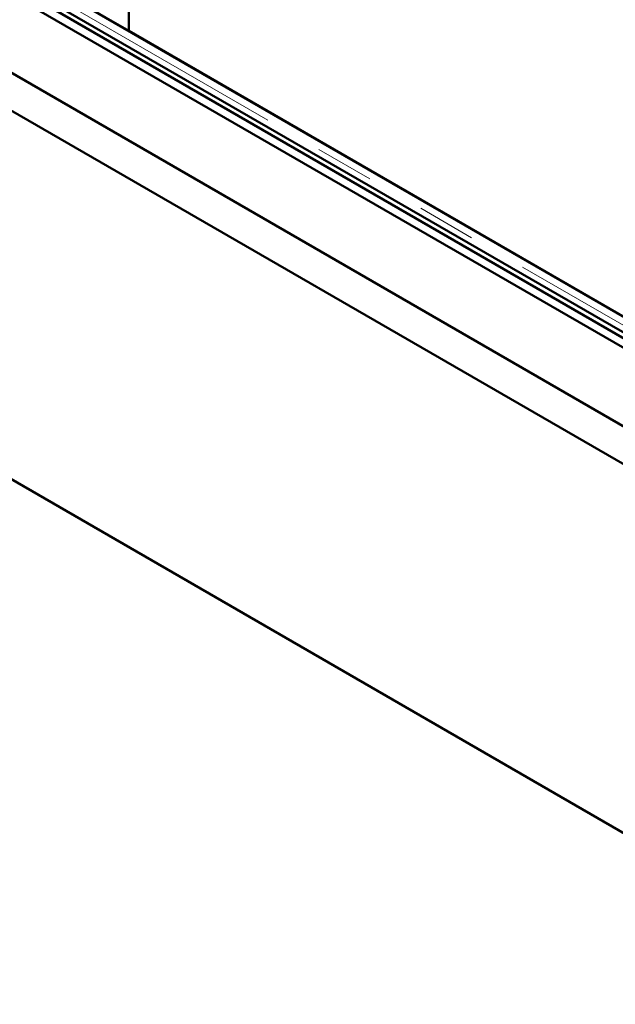
# Model space of a CAD drawing. Units: millimetres. Extents: x 0 to 594, y 0 to 420.
# Drawn here: x 495 to 508, y 326 to 347 of the extents above; entities that cross this region are included whole.
import ezdxf

# ---------------------------------------------------------------- set-up
doc = ezdxf.new("R2010")
doc.units = ezdxf.units.MM
doc.linetypes.add('PHANTOM', pattern=[12.7, 6.35, -1.27, 1.27, -1.27, 1.27, -1.27])

msp = doc.modelspace()

# ---------------------------------------------------------------- linework, layer by layer
at = {"color": 7, "linetype": 'Continuous', "lineweight": 50}
for p, q in [((462.02679, 367.00765), (527.68165, 329.1059)), ((458.63267, 366.93978), (527.57558, 327.13988)), ((461.56646, 366.93978), (527.57558, 328.83352)), ((461.92072, 366.94642), (527.57558, 329.04467)), ((527.57558, 326.32341), (457.92557, 366.53151)), ((457.92557, 358.57024), (527.57558, 318.36214)), ((497.2745, 349.04104), (497.2745, 347.00002)), ((495.50673, 348.02053), (497.2745, 347.00002)), ((511.27784, 338.91606), (495.53217, 348.00585)), ((497.2745, 347.00002), (511.30329, 338.90137))]:
    msp.add_line(p, q, dxfattribs=at)
at = {"color": 8, "linetype": 'PHANTOM', "lineweight": 18}
msp.add_line((511.27784, 338.72837), (495.20704, 348.00585), dxfattribs=at)

doc.saveas('drawing.dxf')
